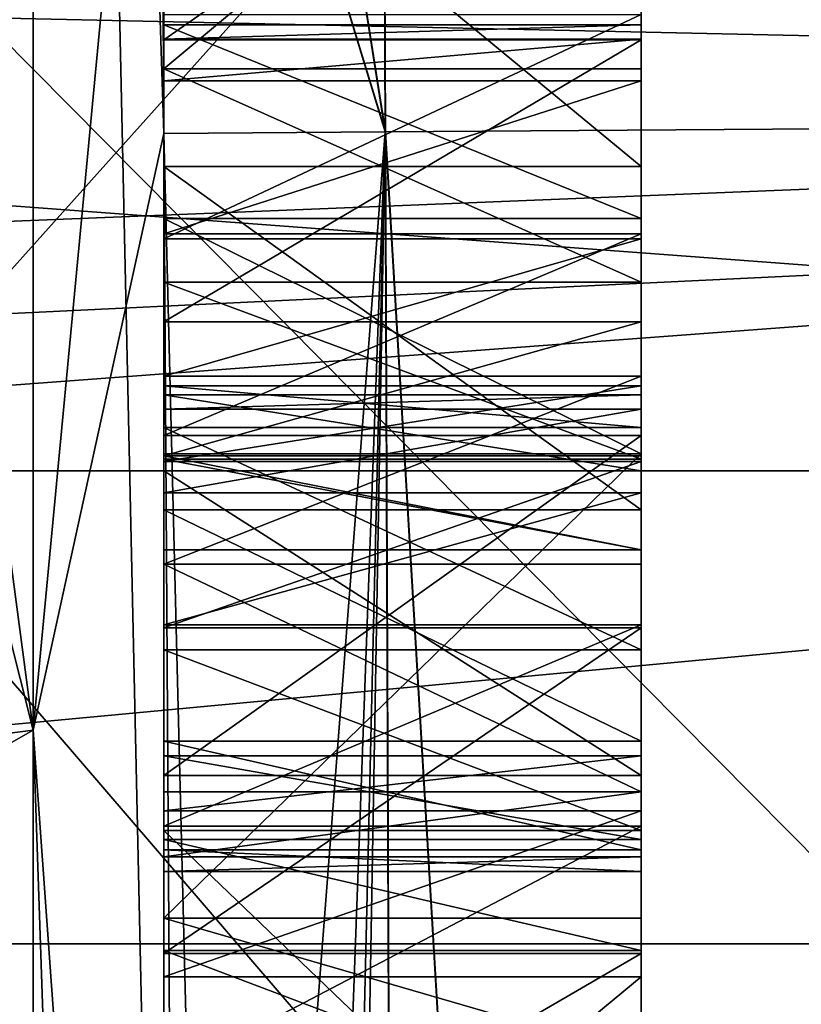
# Model space of a CAD drawing. Units: millimetres. Extents: x -25 to 88, y -1 to 268.
# Drawn here: x 44 to 45, y 70 to 71 of the extents above; entities that cross this region are included whole.
import ezdxf

# ---------------------------------------------------------------- set-up
doc = ezdxf.new("R2010")
doc.units = ezdxf.units.MM
doc.header["$LTSCALE"] = 65.185185
for name, color, linetype in [('1007', 7, 'CONTINUOUS'), ('1008', 7, 'CONTINUOUS'), ('1009', 7, 'CONTINUOUS'), ('1010', 7, 'CONTINUOUS'), ('1011', 7, 'CONTINUOUS'), ('1012', 7, 'CONTINUOUS'), ('1028', 7, 'CONTINUOUS'), ('1029', 7, 'CONTINUOUS'), ('1030', 7, 'CONTINUOUS'), ('1031', 7, 'CONTINUOUS'), ('1032', 7, 'CONTINUOUS'), ('1033', 7, 'CONTINUOUS'), ('1034', 7, 'CONTINUOUS'), ('1035', 7, 'CONTINUOUS'), ('1036', 7, 'CONTINUOUS'), ('1037', 7, 'CONTINUOUS'), ('1038', 7, 'CONTINUOUS'), ('1039', 7, 'CONTINUOUS'), ('1050', 7, 'CONTINUOUS'), ('1051', 7, 'CONTINUOUS'), ('1052', 7, 'CONTINUOUS'), ('2802', 7, 'CONTINUOUS'), ('2842', 7, 'CONTINUOUS'), ('2849', 7, 'CONTINUOUS'), ('33', 7, 'CONTINUOUS'), ('333', 7, 'CONTINUOUS'), ('338', 7, 'CONTINUOUS'), ('34', 7, 'CONTINUOUS'), ('365', 7, 'CONTINUOUS'), ('373', 7, 'CONTINUOUS'), ('410', 7, 'CONTINUOUS'), ('411', 7, 'CONTINUOUS'), ('419', 7, 'CONTINUOUS'), ('6', 7, 'CONTINUOUS'), ('662', 7, 'CONTINUOUS'), ('663', 7, 'CONTINUOUS'), ('664', 7, 'CONTINUOUS'), ('665', 7, 'CONTINUOUS'), ('666', 7, 'CONTINUOUS'), ('667', 7, 'CONTINUOUS'), ('668', 7, 'CONTINUOUS'), ('669', 7, 'CONTINUOUS'), ('670', 7, 'CONTINUOUS'), ('671', 7, 'CONTINUOUS'), ('672', 7, 'CONTINUOUS'), ('673', 7, 'CONTINUOUS'), ('674', 7, 'CONTINUOUS'), ('675', 7, 'CONTINUOUS'), ('676', 7, 'CONTINUOUS'), ('677', 7, 'CONTINUOUS'), ('678', 7, 'CONTINUOUS'), ('687', 7, 'CONTINUOUS'), ('688', 7, 'CONTINUOUS'), ('689', 7, 'CONTINUOUS'), ('690', 7, 'CONTINUOUS'), ('691', 7, 'CONTINUOUS'), ('692', 7, 'CONTINUOUS'), ('693', 7, 'CONTINUOUS'), ('694', 7, 'CONTINUOUS'), ('698', 7, 'CONTINUOUS'), ('699', 7, 'CONTINUOUS'), ('7', 7, 'CONTINUOUS'), ('700', 7, 'CONTINUOUS'), ('701', 7, 'CONTINUOUS'), ('702', 7, 'CONTINUOUS'), ('703', 7, 'CONTINUOUS'), ('720', 7, 'CONTINUOUS'), ('8', 7, 'CONTINUOUS'), ('9', 7, 'CONTINUOUS')]:
    doc.layers.add(name, color=color, linetype=linetype)

msp = doc.modelspace()

# ---------------------------------------------------------------- linework, layer by layer
at = {"layer": '1007', "color": 6, "linetype": 'CONTINUOUS'}
for points in [[(44.20942, 71.02545, -16.21672), (44.20942, 71.18912, -16.28837), (44.20942, 70.53672, -16.23026), (44.20942, 71.02545, -16.21672)], [(44.20942, 70.53672, -16.23026), (44.20942, 71.18912, -16.28837), (44.20942, 70.32077, -16.36321), (44.20942, 70.53672, -16.23026)], [(44.20942, 70.32077, -16.36321), (44.20942, 71.18912, -16.28837), (44.20942, 70.82542, -16.38914), (44.20942, 70.32077, -16.36321)], [(44.20942, 70.78449, -16.17623), (44.20942, 71.02545, -16.21672), (44.20942, 70.53672, -16.23026), (44.20942, 70.78449, -16.17623)], [(44.20942, 70.63224, -18.02703), (44.20942, 70.4913, -17.90033), (44.20942, 70.99595, -17.92626), (44.20942, 70.63224, -18.02703)], [(44.20942, 70.99595, -17.92626), (44.20942, 70.4913, -17.90033), (44.20942, 70.84819, -17.89407), (44.20942, 70.99595, -17.92626)], [(44.20942, 70.4913, -17.90033), (44.20942, 70.40492, -17.79751), (44.20942, 70.84819, -17.89407), (44.20942, 70.4913, -17.90033)], [(44.20942, 70.84819, -17.89407), (44.20942, 70.40492, -17.79751), (44.20942, 70.59814, -17.71961), (44.20942, 70.84819, -17.89407)], [(44.20942, 70.61628, -16.42759), (44.20942, 70.32077, -16.36321), (44.20942, 70.82542, -16.38914), (44.20942, 70.61628, -16.42759)], [(44.20942, 70.43898, -16.54496), (44.20942, 70.32077, -16.36321), (44.20942, 70.61628, -16.42759), (44.20942, 70.43898, -16.54496)], [(44.20942, 70.40492, -17.79751), (44.20942, 70.28671, -17.61577), (44.20942, 70.59814, -17.71961), (44.20942, 70.40492, -17.79751)], [(44.20942, 70.59814, -17.71961), (44.20942, 70.28671, -17.61577), (44.20942, 70.46401, -17.49839), (44.20942, 70.59814, -17.71961)], [(44.20942, 70.28671, -17.61577), (44.20942, 70.14349, -17.26058), (44.20942, 70.46401, -17.49839), (44.20942, 70.28671, -17.61577)], [(44.20942, 70.14349, -17.26058), (44.20942, 70.35262, -17.22213), (44.20942, 70.46401, -17.49839), (44.20942, 70.14349, -17.26058)], [(44.20942, 70.17529, -16.55952), (44.20942, 70.32077, -16.36321), (44.20942, 70.43898, -16.54496), (44.20942, 70.17529, -16.55952)], [(44.20942, 70.35488, -16.67064), (44.20942, 70.17529, -16.55952), (44.20942, 70.43898, -16.54496), (44.20942, 70.35488, -16.67064)], [(44.20942, 70.1071, -16.72466), (44.20942, 70.17529, -16.55952), (44.20942, 70.35488, -16.67064), (44.20942, 70.1071, -16.72466)], [(44.20942, 70.29578, -16.96976), (44.20942, 70.1071, -16.72466), (44.20942, 70.35488, -16.67064), (44.20942, 70.29578, -16.96976)], [(44.20942, 70.14349, -17.26058), (44.20942, 70.10257, -17.04767), (44.20942, 70.35262, -17.22213), (44.20942, 70.14349, -17.26058)], [(44.20942, 70.35262, -17.22213), (44.20942, 70.10257, -17.04767), (44.20942, 70.29578, -16.96976), (44.20942, 70.35262, -17.22213)], [(44.20942, 70.09347, -16.91369), (44.20942, 70.1071, -16.72466), (44.20942, 70.29578, -16.96976), (44.20942, 70.09347, -16.91369)], [(44.20942, 70.10257, -17.04767), (44.20942, 70.09347, -16.91369), (44.20942, 70.29578, -16.96976), (44.20942, 70.10257, -17.04767)]]:
    msp.add_3dface(points, dxfattribs=at)
at = {"layer": '1008', "color": 6, "linetype": 'CONTINUOUS'}
for points in [[(44.50942, 70.53672, -16.23026), (44.50942, 70.32077, -16.36321), (44.50942, 71.18912, -16.28837), (44.50942, 70.53672, -16.23026)], [(44.50942, 71.18912, -16.28837), (44.50942, 70.32077, -16.36321), (44.50942, 70.82542, -16.38914), (44.50942, 71.18912, -16.28837)], [(44.50942, 71.02545, -16.21672), (44.50942, 70.53672, -16.23026), (44.50942, 71.18912, -16.28837), (44.50942, 71.02545, -16.21672)], [(44.50942, 70.78449, -16.17623), (44.50942, 70.53672, -16.23026), (44.50942, 71.02545, -16.21672), (44.50942, 70.78449, -16.17623)], [(44.50942, 70.4913, -17.90033), (44.50942, 70.63224, -18.02703), (44.50942, 70.99595, -17.92626), (44.50942, 70.4913, -17.90033)], [(44.50942, 70.84819, -17.89407), (44.50942, 70.4913, -17.90033), (44.50942, 70.99595, -17.92626), (44.50942, 70.84819, -17.89407)], [(44.50942, 70.40492, -17.79751), (44.50942, 70.4913, -17.90033), (44.50942, 70.84819, -17.89407), (44.50942, 70.40492, -17.79751)], [(44.50942, 70.59814, -17.71961), (44.50942, 70.40492, -17.79751), (44.50942, 70.84819, -17.89407), (44.50942, 70.59814, -17.71961)], [(44.50942, 70.82542, -16.38914), (44.50942, 70.32077, -16.36321), (44.50942, 70.61628, -16.42759), (44.50942, 70.82542, -16.38914)], [(44.50942, 70.32077, -16.36321), (44.50942, 70.17529, -16.55952), (44.50942, 70.61628, -16.42759), (44.50942, 70.32077, -16.36321)], [(44.50942, 70.61628, -16.42759), (44.50942, 70.17529, -16.55952), (44.50942, 70.43898, -16.54496), (44.50942, 70.61628, -16.42759)], [(44.50942, 70.28671, -17.61577), (44.50942, 70.40492, -17.79751), (44.50942, 70.59814, -17.71961), (44.50942, 70.28671, -17.61577)], [(44.50942, 70.46401, -17.49839), (44.50942, 70.28671, -17.61577), (44.50942, 70.59814, -17.71961), (44.50942, 70.46401, -17.49839)], [(44.50942, 70.14349, -17.26058), (44.50942, 70.28671, -17.61577), (44.50942, 70.46401, -17.49839), (44.50942, 70.14349, -17.26058)], [(44.50942, 70.35262, -17.22213), (44.50942, 70.14349, -17.26058), (44.50942, 70.46401, -17.49839), (44.50942, 70.35262, -17.22213)], [(44.50942, 70.43898, -16.54496), (44.50942, 70.17529, -16.55952), (44.50942, 70.35488, -16.67064), (44.50942, 70.43898, -16.54496)], [(44.50942, 70.1071, -16.72466), (44.50942, 70.09347, -16.91369), (44.50942, 70.35488, -16.67064), (44.50942, 70.1071, -16.72466)], [(44.50942, 70.35488, -16.67064), (44.50942, 70.09347, -16.91369), (44.50942, 70.29578, -16.96976), (44.50942, 70.35488, -16.67064)], [(44.50942, 70.17529, -16.55952), (44.50942, 70.1071, -16.72466), (44.50942, 70.35488, -16.67064), (44.50942, 70.17529, -16.55952)], [(44.50942, 70.10257, -17.04767), (44.50942, 70.14349, -17.26058), (44.50942, 70.35262, -17.22213), (44.50942, 70.10257, -17.04767)], [(44.50942, 70.10257, -17.04767), (44.50942, 70.35262, -17.22213), (44.50942, 70.29578, -16.96976), (44.50942, 70.10257, -17.04767)], [(44.50942, 70.09347, -16.91369), (44.50942, 70.10257, -17.04767), (44.50942, 70.29578, -16.96976), (44.50942, 70.09347, -16.91369)]]:
    msp.add_3dface(points, dxfattribs=at)
at = {"layer": '1009', "color": 6, "linetype": 'CONTINUOUS'}
for points in [[(44.20942, 70.14349, -17.26058), (44.20942, 70.28671, -17.61577), (44.50942, 70.14349, -17.26058), (44.20942, 70.14349, -17.26058)], [(44.50942, 70.14349, -17.26058), (44.20942, 70.28671, -17.61577), (44.50942, 70.28671, -17.61577), (44.50942, 70.14349, -17.26058)]]:
    msp.add_3dface(points, dxfattribs=at)
at = {"layer": '1010', "color": 6, "linetype": 'CONTINUOUS'}
for points in [[(44.20942, 70.28671, -17.61577), (44.20942, 70.40492, -17.79751), (44.50942, 70.40492, -17.79751), (44.20942, 70.28671, -17.61577)], [(44.20942, 70.28671, -17.61577), (44.50942, 70.40492, -17.79751), (44.50942, 70.28671, -17.61577), (44.20942, 70.28671, -17.61577)]]:
    msp.add_3dface(points, dxfattribs=at)
at = {"layer": '1011', "color": 6, "linetype": 'CONTINUOUS'}
for points in [[(44.20942, 70.40492, -17.79751), (44.20942, 70.4913, -17.90033), (44.50942, 70.4913, -17.90033), (44.20942, 70.40492, -17.79751)], [(44.20942, 70.40492, -17.79751), (44.50942, 70.4913, -17.90033), (44.50942, 70.40492, -17.79751), (44.20942, 70.40492, -17.79751)]]:
    msp.add_3dface(points, dxfattribs=at)
at = {"layer": '1012', "color": 6, "linetype": 'CONTINUOUS'}
for points in [[(44.20942, 70.4913, -17.90033), (44.20942, 70.63224, -18.02703), (44.50942, 70.63224, -18.02703), (44.20942, 70.4913, -17.90033)], [(44.20942, 70.4913, -17.90033), (44.50942, 70.63224, -18.02703), (44.50942, 70.4913, -17.90033), (44.20942, 70.4913, -17.90033)]]:
    msp.add_3dface(points, dxfattribs=at)
at = {"layer": '1028', "color": 6, "linetype": 'CONTINUOUS'}
for points in [[(44.20942, 70.78449, -16.17623), (44.20942, 70.53672, -16.23026), (44.50942, 70.53672, -16.23026), (44.20942, 70.78449, -16.17623)], [(44.20942, 70.78449, -16.17623), (44.50942, 70.53672, -16.23026), (44.50942, 70.78449, -16.17623), (44.20942, 70.78449, -16.17623)]]:
    msp.add_3dface(points, dxfattribs=at)
at = {"layer": '1029', "color": 6, "linetype": 'CONTINUOUS'}
for points in [[(44.20942, 70.53672, -16.23026), (44.20942, 70.32077, -16.36321), (44.50942, 70.32077, -16.36321), (44.20942, 70.53672, -16.23026)], [(44.20942, 70.53672, -16.23026), (44.50942, 70.32077, -16.36321), (44.50942, 70.53672, -16.23026), (44.20942, 70.53672, -16.23026)]]:
    msp.add_3dface(points, dxfattribs=at)
at = {"layer": '1030', "color": 6, "linetype": 'CONTINUOUS'}
for points in [[(44.20942, 70.32077, -16.36321), (44.20942, 70.17529, -16.55952), (44.50942, 70.17529, -16.55952), (44.20942, 70.32077, -16.36321)], [(44.20942, 70.32077, -16.36321), (44.50942, 70.17529, -16.55952), (44.50942, 70.32077, -16.36321), (44.20942, 70.32077, -16.36321)]]:
    msp.add_3dface(points, dxfattribs=at)
at = {"layer": '1031', "color": 6, "linetype": 'CONTINUOUS'}
for points in [[(44.20942, 70.17529, -16.55952), (44.20942, 70.1071, -16.72466), (44.50942, 70.1071, -16.72466), (44.20942, 70.17529, -16.55952)], [(44.20942, 70.17529, -16.55952), (44.50942, 70.1071, -16.72466), (44.50942, 70.17529, -16.55952), (44.20942, 70.17529, -16.55952)]]:
    msp.add_3dface(points, dxfattribs=at)
at = {"layer": '1032', "color": 6, "linetype": 'CONTINUOUS'}
for points in [[(44.20942, 70.1071, -16.72466), (44.20942, 70.09347, -16.91369), (44.50942, 70.09347, -16.91369), (44.20942, 70.1071, -16.72466)], [(44.20942, 70.1071, -16.72466), (44.50942, 70.09347, -16.91369), (44.50942, 70.1071, -16.72466), (44.20942, 70.1071, -16.72466)]]:
    msp.add_3dface(points, dxfattribs=at)
at = {"layer": '1033', "color": 6, "linetype": 'CONTINUOUS'}
for points in [[(44.20942, 70.09347, -16.91369), (44.20942, 70.10257, -17.04767), (44.50942, 70.10257, -17.04767), (44.20942, 70.09347, -16.91369)], [(44.20942, 70.09347, -16.91369), (44.50942, 70.10257, -17.04767), (44.50942, 70.09347, -16.91369), (44.20942, 70.09347, -16.91369)]]:
    msp.add_3dface(points, dxfattribs=at)
at = {"layer": '1034', "color": 6, "linetype": 'CONTINUOUS'}
for points in [[(44.20942, 70.10257, -17.04767), (44.20942, 70.14349, -17.26058), (44.50942, 70.14349, -17.26058), (44.20942, 70.10257, -17.04767)], [(44.20942, 70.10257, -17.04767), (44.50942, 70.14349, -17.26058), (44.50942, 70.10257, -17.04767), (44.20942, 70.10257, -17.04767)]]:
    msp.add_3dface(points, dxfattribs=at)
at = {"layer": '1035', "color": 6, "linetype": 'CONTINUOUS'}
for points in [[(44.20942, 70.35262, -17.22213), (44.20942, 70.29578, -16.96976), (44.50942, 70.29578, -16.96976), (44.20942, 70.35262, -17.22213)], [(44.50942, 70.35262, -17.22213), (44.20942, 70.35262, -17.22213), (44.50942, 70.29578, -16.96976), (44.50942, 70.35262, -17.22213)]]:
    msp.add_3dface(points, dxfattribs=at)
at = {"layer": '1036', "color": 6, "linetype": 'CONTINUOUS'}
for points in [[(44.20942, 70.29578, -16.96976), (44.20942, 70.35488, -16.67064), (44.50942, 70.29578, -16.96976), (44.20942, 70.29578, -16.96976)], [(44.20942, 70.35488, -16.67064), (44.50942, 70.35488, -16.67064), (44.50942, 70.29578, -16.96976), (44.20942, 70.35488, -16.67064)]]:
    msp.add_3dface(points, dxfattribs=at)
at = {"layer": '1037', "color": 6, "linetype": 'CONTINUOUS'}
for points in [[(44.20942, 70.35488, -16.67064), (44.20942, 70.43898, -16.54496), (44.50942, 70.43898, -16.54496), (44.20942, 70.35488, -16.67064)], [(44.20942, 70.35488, -16.67064), (44.50942, 70.43898, -16.54496), (44.50942, 70.35488, -16.67064), (44.20942, 70.35488, -16.67064)]]:
    msp.add_3dface(points, dxfattribs=at)
at = {"layer": '1038', "color": 6, "linetype": 'CONTINUOUS'}
for points in [[(44.20942, 70.43898, -16.54496), (44.20942, 70.61628, -16.42759), (44.50942, 70.61628, -16.42759), (44.20942, 70.43898, -16.54496)], [(44.20942, 70.43898, -16.54496), (44.50942, 70.61628, -16.42759), (44.50942, 70.43898, -16.54496), (44.20942, 70.43898, -16.54496)]]:
    msp.add_3dface(points, dxfattribs=at)
at = {"layer": '1039', "color": 6, "linetype": 'CONTINUOUS'}
for points in [[(44.20942, 70.61628, -16.42759), (44.20942, 70.82542, -16.38914), (44.50942, 70.82542, -16.38914), (44.20942, 70.61628, -16.42759)], [(44.20942, 70.61628, -16.42759), (44.50942, 70.82542, -16.38914), (44.50942, 70.61628, -16.42759), (44.20942, 70.61628, -16.42759)]]:
    msp.add_3dface(points, dxfattribs=at)
at = {"layer": '1050', "color": 6, "linetype": 'CONTINUOUS'}
for points in [[(44.20942, 70.84819, -17.89407), (44.20942, 70.59814, -17.71961), (44.50942, 70.84819, -17.89407), (44.20942, 70.84819, -17.89407)], [(44.20942, 70.59814, -17.71961), (44.50942, 70.59814, -17.71961), (44.50942, 70.84819, -17.89407), (44.20942, 70.59814, -17.71961)]]:
    msp.add_3dface(points, dxfattribs=at)
at = {"layer": '1051', "color": 6, "linetype": 'CONTINUOUS'}
for points in [[(44.20942, 70.59814, -17.71961), (44.20942, 70.46401, -17.49839), (44.50942, 70.46401, -17.49839), (44.20942, 70.59814, -17.71961)], [(44.20942, 70.59814, -17.71961), (44.50942, 70.46401, -17.49839), (44.50942, 70.59814, -17.71961), (44.20942, 70.59814, -17.71961)]]:
    msp.add_3dface(points, dxfattribs=at)
at = {"layer": '1052', "color": 6, "linetype": 'CONTINUOUS'}
for points in [[(44.20942, 70.46401, -17.49839), (44.20942, 70.35262, -17.22213), (44.50942, 70.35262, -17.22213), (44.20942, 70.46401, -17.49839)], [(44.20942, 70.46401, -17.49839), (44.50942, 70.35262, -17.22213), (44.50942, 70.46401, -17.49839), (44.20942, 70.46401, -17.49839)]]:
    msp.add_3dface(points, dxfattribs=at)
at = {"layer": '2802', "color": 7, "linetype": 'CONTINUOUS', "true_color": 0xaab2c4}
for points in [[(23.74445, 71.12551, 23.96038), (23.47886, 69.6756, 24.34507), (50, 70.73826, 24.07228), (23.74445, 71.12551, 23.96038)], [(23.44062, 69.45164, -24.39702), (23.68, 70.81262, -24.05207), (50, 70.72686, -24.07622), (23.44062, 69.45164, -24.39702)], [(23.47886, 69.6756, 24.34507), (23.27208, 68.22964, 24.63791), (50, 70.73826, 24.07228), (23.47886, 69.6756, 24.34507)], [(50, 70.73826, 24.07228), (23.27208, 68.22964, 24.63791), (50, 67.39702, 24.7667), (50, 70.73826, 24.07228)], [(50, 67.38529, -24.76907), (23.44062, 69.45164, -24.39702), (50, 70.72686, -24.07622), (50, 67.38529, -24.76907)]]:
    msp.add_3dface(points, dxfattribs=at)
at = {"layer": '2842', "color": 7, "linetype": 'CONTINUOUS', "true_color": 0xaab2c4}
for points in [[(46.7, 70.34542, -21.63657), (46.7, 73.35996, -20.5122), (44, 70.34542, -21.63657), (46.7, 70.34542, -21.63657)], [(44, 70.34542, -21.63657), (46.7, 73.35996, -20.5122), (44, 73.35996, -20.5122), (44, 70.34542, -21.63657)], [(46.7, 67.20155, -22.32047), (46.7, 70.34542, -21.63657), (44, 67.20155, -22.32047), (46.7, 67.20155, -22.32047)], [(44, 67.20155, -22.32047), (46.7, 70.34542, -21.63657), (44, 70.34542, -21.63657), (44, 67.20155, -22.32047)]]:
    msp.add_3dface(points, dxfattribs=at)
at = {"layer": '2849', "color": 7, "linetype": 'CONTINUOUS', "true_color": 0xaab2c4}
for points in [[(46.7, 73.35996, 20.5122), (46.7, 70.34542, 21.63657), (44, 73.35996, 20.5122), (46.7, 73.35996, 20.5122)], [(44, 73.35996, 20.5122), (46.7, 70.34542, 21.63657), (44, 70.34542, 21.63657), (44, 73.35996, 20.5122)], [(46.7, 70.34542, 21.63657), (46.7, 67.20155, 22.32047), (44, 70.34542, 21.63657), (46.7, 70.34542, 21.63657)], [(44, 70.34542, 21.63657), (46.7, 67.20155, 22.32047), (44, 67.20155, 22.32047), (44, 70.34542, 21.63657)]]:
    msp.add_3dface(points, dxfattribs=at)
at = {"layer": '33', "color": 7, "linetype": 'CONTINUOUS', "true_color": 0x000000}
for points in [[(53.124, 71.00275, -4.4958), (53.124, 69.70735, -4.4958), (43.726, 60.00455, -4.4958), (53.124, 71.00275, -4.4958)], [(43.726, 71.00275, -4.4958), (53.124, 71.00275, -4.4958), (43.726, 60.00455, -4.4958), (43.726, 71.00275, -4.4958)]]:
    msp.add_3dface(points, dxfattribs=at)
at = {"layer": '333', "color": 6, "linetype": 'CONTINUOUS'}
for points in [[(48.1272, 70.54226, -9.93523), (48.1272, 71.49026, -9.24074), (43.08357, 70.65254, -9.96769), (48.1272, 70.54226, -9.93523)], [(48.1272, 71.49026, 9.24074), (48.1272, 70.54226, 9.93523), (43.08357, 70.65254, 9.96769), (48.1272, 71.49026, 9.24074)], [(43.08357, 69.64347, -10.5725), (48.1272, 70.54226, -9.93523), (43.08357, 70.65254, -9.96769), (43.08357, 69.64347, -10.5725)], [(43.08357, 70.65254, 9.96769), (48.1272, 70.54226, 9.93523), (43.08357, 69.64347, 10.5725), (43.08357, 70.65254, 9.96769)], [(48.1272, 69.53037, -10.53282), (48.1272, 70.54226, -9.93523), (43.08357, 69.64347, -10.5725), (48.1272, 69.53037, -10.53282)], [(48.1272, 70.54226, 9.93523), (48.1272, 69.53037, 10.53282), (43.08357, 69.64347, 10.5725), (48.1272, 70.54226, 9.93523)]]:
    msp.add_3dface(points, dxfattribs=at)
at = {"layer": '338', "color": 6, "linetype": 'CONTINUOUS'}
for points in [[(44.1272, 70.18221, -20.06703), (43.42662, 72.96652, -19.75802), (44.1272, 73.10391, -18.92035), (44.1272, 70.18221, -20.06703)], [(44.1272, 73.10391, 18.92035), (43.77278, 72.85691, 19.42757), (44.1272, 70.18221, 20.06703), (44.1272, 73.10391, 18.92035)], [(43.40516, 70.08995, -20.84865), (43.42662, 72.96652, -19.75802), (44.1272, 70.18221, -20.06703), (43.40516, 70.08995, -20.84865)], [(43.77278, 72.85691, 19.42757), (43.79442, 69.99266, 20.47153), (44.1272, 70.18221, 20.06703), (43.77278, 72.85691, 19.42757)], [(44.1272, 67.12224, -20.76545), (43.40516, 70.08995, -20.84865), (44.1272, 70.18221, -20.06703), (44.1272, 67.12224, -20.76545)], [(44.1272, 70.18221, 20.06703), (43.79442, 69.99266, 20.47153), (44.1272, 67.12224, 20.76545), (44.1272, 70.18221, 20.06703)], [(43.3836, 67.07243, -21.52434), (43.40516, 70.08995, -20.84865), (44.1272, 67.12224, -20.76545), (43.3836, 67.07243, -21.52434)]]:
    msp.add_3dface(points, dxfattribs=at)
at = {"layer": '34', "color": 7, "linetype": 'CONTINUOUS', "true_color": 0x000000}
for points in [[(43.726, 60.00455, 4.4958), (54.62178, 60.00455, 4.4958), (43.726, 71.00275, 4.4958), (43.726, 60.00455, 4.4958)], [(43.726, 71.00275, 4.4958), (54.62178, 60.00455, 4.4958), (53.124, 69.70735, 4.4958), (43.726, 71.00275, 4.4958)], [(53.124, 71.00275, 4.4958), (43.726, 71.00275, 4.4958), (53.124, 69.70735, 4.4958), (53.124, 71.00275, 4.4958)]]:
    msp.add_3dface(points, dxfattribs=at)
at = {"layer": '365', "color": 6, "linetype": 'CONTINUOUS'}
for points in [[(44.2069, 71.02323, 14.85408), (44.1272, 73.10391, 18.92035), (44.1272, 70.18221, 20.06703), (44.2069, 71.02323, 14.85408)], [(44.1272, 70.18221, -20.06703), (44.1272, 73.10391, -18.92035), (44.21984, 68.89202, -14.90834), (44.1272, 70.18221, -20.06703)], [(44.21984, 68.89202, -14.90834), (44.1272, 73.10391, -18.92035), (44.2094, 70.55756, -14.90903), (44.21984, 68.89202, -14.90834)], [(44.2094, 70.55756, -14.90903), (44.1272, 73.10391, -18.92035), (44.2069, 71.02323, -14.85408), (44.2094, 70.55756, -14.90903)], [(44.2094, 70.55756, 14.90903), (44.2069, 71.02323, 14.85408), (44.1272, 70.18221, 20.06703), (44.2094, 70.55756, 14.90903)], [(44.21984, 68.89205, 14.90835), (44.2094, 70.55756, 14.90903), (44.1272, 70.18221, 20.06703), (44.21984, 68.89205, 14.90835)], [(44.22739, 67.24942, 14.90821), (44.21984, 68.89205, 14.90835), (44.1272, 70.18221, 20.06703), (44.22739, 67.24942, 14.90821)], [(44.22739, 67.24942, 14.90821), (44.1272, 70.18221, 20.06703), (44.1272, 67.12224, 20.76545), (44.22739, 67.24942, 14.90821)], [(44.1272, 67.12224, -20.76545), (44.1272, 70.18221, -20.06703), (44.2274, 67.24915, -14.90822), (44.1272, 67.12224, -20.76545)], [(44.2274, 67.24915, -14.90822), (44.1272, 70.18221, -20.06703), (44.21984, 68.89202, -14.90834), (44.2274, 67.24915, -14.90822)]]:
    msp.add_3dface(points, dxfattribs=at)
at = {"layer": '373', "color": 6, "linetype": 'CONTINUOUS'}
for points in [[(44.34863, 70.55854, 14.4158), (44.73844, 63.99235, 14.05608), (44.71389, 70.56111, 14.05631), (44.34863, 70.55854, 14.4158)], [(44.2094, 70.55756, 14.90903), (44.37324, 63.99235, 14.41496), (44.34863, 70.55854, 14.4158), (44.2094, 70.55756, 14.90903)], [(44.21984, 68.89205, 14.90835), (44.37324, 63.99235, 14.41496), (44.2094, 70.55756, 14.90903), (44.21984, 68.89205, 14.90835)], [(44.37324, 63.99235, 14.41496), (44.73844, 63.99235, 14.05608), (44.34863, 70.55854, 14.4158), (44.37324, 63.99235, 14.41496)]]:
    msp.add_3dface(points, dxfattribs=at)
at = {"layer": '410', "color": 6, "linetype": 'CONTINUOUS'}
for points in [[(44.71388, 70.56111, -14.05632), (44.73844, 63.99235, -14.05608), (44.34862, 70.55854, -14.41581), (44.71388, 70.56111, -14.05632)], [(44.21984, 68.89202, -14.90834), (44.2094, 70.55756, -14.90903), (44.34862, 70.55854, -14.41581), (44.21984, 68.89202, -14.90834)], [(44.2274, 67.24915, -14.90822), (44.21984, 68.89202, -14.90834), (44.34862, 70.55854, -14.41581), (44.2274, 67.24915, -14.90822)], [(44.23199, 65.62051, -14.90774), (44.2274, 67.24915, -14.90822), (44.34862, 70.55854, -14.41581), (44.23199, 65.62051, -14.90774)], [(44.23354, 63.99235, -14.90755), (44.23199, 65.62051, -14.90774), (44.34862, 70.55854, -14.41581), (44.23354, 63.99235, -14.90755)], [(44.37324, 63.99235, -14.41496), (44.23354, 63.99235, -14.90755), (44.34862, 70.55854, -14.41581), (44.37324, 63.99235, -14.41496)], [(44.73844, 63.99235, -14.05608), (44.37324, 63.99235, -14.41496), (44.34862, 70.55854, -14.41581), (44.73844, 63.99235, -14.05608)]]:
    msp.add_3dface(points, dxfattribs=at)
at = {"layer": '411', "color": 6, "linetype": 'CONTINUOUS'}
for points in [[(44.2069, 71.02323, -14.85408), (44.20605, 71.4632, -14.6922), (44.34862, 70.55854, -14.41581), (44.2069, 71.02323, -14.85408)], [(44.34862, 70.55854, -14.41581), (44.20605, 71.4632, -14.6922), (44.34575, 71.23992, -14.25311), (44.34862, 70.55854, -14.41581)], [(44.71095, 71.07726, -13.93322), (44.71388, 70.56111, -14.05632), (44.34575, 71.23992, -14.25311), (44.71095, 71.07726, -13.93322)], [(44.71388, 70.56111, -14.05632), (44.34862, 70.55854, -14.41581), (44.34575, 71.23992, -14.25311), (44.71388, 70.56111, -14.05632)], [(44.2094, 70.55756, -14.90903), (44.2069, 71.02323, -14.85408), (44.34862, 70.55854, -14.41581), (44.2094, 70.55756, -14.90903)]]:
    msp.add_3dface(points, dxfattribs=at)
at = {"layer": '419', "color": 6, "linetype": 'CONTINUOUS'}
for points in [[(44.34863, 70.55854, 14.4158), (44.34575, 71.23993, 14.25312), (44.20605, 71.4632, 14.6922), (44.34863, 70.55854, 14.4158)], [(44.34863, 70.55854, 14.4158), (44.20605, 71.4632, 14.6922), (44.2069, 71.02323, 14.85408), (44.34863, 70.55854, 14.4158)], [(44.34863, 70.55854, 14.4158), (44.71389, 70.56111, 14.05631), (44.34575, 71.23993, 14.25312), (44.34863, 70.55854, 14.4158)], [(44.71389, 70.56111, 14.05631), (44.71095, 71.07726, 13.93322), (44.34575, 71.23993, 14.25312), (44.71389, 70.56111, 14.05631)], [(44.2094, 70.55756, 14.90903), (44.34863, 70.55854, 14.4158), (44.2069, 71.02323, 14.85408), (44.2094, 70.55756, 14.90903)]]:
    msp.add_3dface(points, dxfattribs=at)
at = {"layer": '6', "color": 7, "linetype": 'CONTINUOUS'}
for points in [[(39.408, 70.86346, 6.86807), (39.408, 70.04797, 7.59673), (50.33, 70.86346, 6.86807), (39.408, 70.86346, 6.86807)], [(50.33, 70.86346, 6.86807), (39.408, 70.04797, 7.59673), (50.33, 70.04797, 7.59673), (50.33, 70.86346, 6.86807)], [(39.408, 70.04797, 7.59673), (39.408, 69.16299, 8.22497), (50.33, 70.04797, 7.59673), (39.408, 70.04797, 7.59673)], [(50.33, 70.04797, 7.59673), (39.408, 69.16299, 8.22497), (50.33, 69.16299, 8.22497), (50.33, 70.04797, 7.59673)]]:
    msp.add_3dface(points, dxfattribs=at)
at = {"layer": '662', "color": 6, "linetype": 'CONTINUOUS'}
for points in [[(44.20942, 70.62585, 18.03486), (44.20942, 70.61682, 17.85881), (44.20942, 70.39888, 17.92966), (44.20942, 70.62585, 18.03486)], [(44.20942, 70.50412, 18.25341), (44.20942, 70.62585, 18.03486), (44.20942, 70.24671, 18.20285), (44.20942, 70.50412, 18.25341)], [(44.20942, 70.24671, 18.20285), (44.20942, 70.62585, 18.03486), (44.20942, 70.35117, 18.0794), (44.20942, 70.24671, 18.20285)], [(44.20942, 70.35117, 18.0794), (44.20942, 70.62585, 18.03486), (44.20942, 70.39888, 17.92966), (44.20942, 70.35117, 18.0794)], [(44.20942, 70.61682, 17.85881), (44.20942, 70.59051, 17.77788), (44.20942, 70.37257, 17.84872), (44.20942, 70.61682, 17.85881)], [(44.20942, 70.39888, 17.92966), (44.20942, 70.61682, 17.85881), (44.20942, 70.37257, 17.84872), (44.20942, 70.39888, 17.92966)], [(44.20942, 70.59051, 17.77788), (44.20942, 70.49431, 17.63017), (44.20942, 70.23278, 17.71518), (44.20942, 70.59051, 17.77788)], [(44.20942, 70.37257, 17.84872), (44.20942, 70.59051, 17.77788), (44.20942, 70.23278, 17.71518), (44.20942, 70.37257, 17.84872)], [(44.20942, 70.35608, 18.39102), (44.20942, 70.50412, 18.25341), (44.20942, 69.86757, 18.37083), (44.20942, 70.35608, 18.39102)], [(44.20942, 69.86757, 18.37083), (44.20942, 70.50412, 18.25341), (44.20942, 70.04193, 18.31416), (44.20942, 69.86757, 18.37083)], [(44.20942, 70.04193, 18.31416), (44.20942, 70.50412, 18.25341), (44.20942, 70.24671, 18.20285), (44.20942, 70.04193, 18.31416)], [(44.20942, 70.49431, 17.63017), (44.20942, 70.36766, 17.5371), (44.20942, 69.60448, 17.56146), (44.20942, 70.49431, 17.63017)], [(44.20942, 70.23278, 17.71518), (44.20942, 70.49431, 17.63017), (44.20942, 70.11929, 17.66258), (44.20942, 70.23278, 17.71518)], [(44.20942, 70.11929, 17.66258), (44.20942, 70.49431, 17.63017), (44.20942, 69.83145, 17.66666), (44.20942, 70.11929, 17.66258)], [(44.20942, 69.83145, 17.66666), (44.20942, 70.49431, 17.63017), (44.20942, 69.60448, 17.56146), (44.20942, 69.83145, 17.66666)], [(44.20942, 70.39319, 17.17084), (44.20942, 70.38416, 16.9948), (44.20942, 70.16622, 17.06564), (44.20942, 70.39319, 17.17084)], [(44.20942, 70.34548, 17.32059), (44.20942, 70.39319, 17.17084), (44.20942, 70.13166, 17.25586), (44.20942, 70.34548, 17.32059)], [(44.20942, 70.13166, 17.25586), (44.20942, 70.39319, 17.17084), (44.20942, 70.16622, 17.06564), (44.20942, 70.13166, 17.25586)], [(44.20942, 70.38416, 16.9948), (44.20942, 70.33154, 16.83292), (44.20942, 70.1136, 16.90377), (44.20942, 70.38416, 16.9948)], [(44.20942, 70.16622, 17.06564), (44.20942, 70.38416, 16.9948), (44.20942, 70.1136, 16.90377), (44.20942, 70.16622, 17.06564)], [(44.20942, 70.36766, 17.5371), (44.20942, 70.15385, 17.47237), (44.20942, 69.77883, 17.50478), (44.20942, 70.36766, 17.5371)], [(44.20942, 69.60448, 17.56146), (44.20942, 70.36766, 17.5371), (44.20942, 69.77883, 17.50478), (44.20942, 69.60448, 17.56146)], [(44.20942, 70.06411, 18.53067), (44.20942, 70.35608, 18.39102), (44.20942, 69.23103, 18.48826), (44.20942, 70.06411, 18.53067)], [(44.20942, 69.23103, 18.48826), (44.20942, 70.35608, 18.39102), (44.20942, 69.63648, 18.40121), (44.20942, 69.23103, 18.48826)], [(44.20942, 69.63648, 18.40121), (44.20942, 70.35608, 18.39102), (44.20942, 69.86757, 18.37083), (44.20942, 69.63648, 18.40121)], [(44.20942, 70.15385, 17.47237), (44.20942, 70.34548, 17.32059), (44.20942, 70.02721, 17.3793), (44.20942, 70.15385, 17.47237)], [(44.20942, 70.02721, 17.3793), (44.20942, 70.34548, 17.32059), (44.20942, 70.13166, 17.25586), (44.20942, 70.02721, 17.3793)], [(44.20942, 70.33154, 16.83292), (44.20942, 70.24849, 16.72569), (44.20942, 69.93022, 16.7844), (44.20942, 70.33154, 16.83292)], [(44.20942, 70.1136, 16.90377), (44.20942, 70.33154, 16.83292), (44.20942, 70.0437, 16.837), (44.20942, 70.1136, 16.90377)], [(44.20942, 70.0437, 16.837), (44.20942, 70.33154, 16.83292), (44.20942, 69.93022, 16.7844), (44.20942, 70.0437, 16.837)], [(44.20942, 70.24849, 16.72569), (44.20942, 70.12185, 16.63262), (44.20942, 69.2279, 16.69948), (44.20942, 70.24849, 16.72569)], [(44.20942, 69.93022, 16.7844), (44.20942, 70.24849, 16.72569), (44.20942, 69.82988, 16.77227), (44.20942, 69.93022, 16.7844)], [(44.20942, 69.82988, 16.77227), (44.20942, 70.24849, 16.72569), (44.20942, 69.0667, 16.79662), (44.20942, 69.82988, 16.77227)], [(44.20942, 69.0667, 16.79662), (44.20942, 70.24849, 16.72569), (44.20942, 69.2279, 16.69948), (44.20942, 69.0667, 16.79662)], [(44.20942, 69.77883, 17.50478), (44.20942, 70.15385, 17.47237), (44.20942, 70.02721, 17.3793), (44.20942, 69.77883, 17.50478)], [(44.20942, 69.2279, 16.69948), (44.20942, 70.12185, 16.63262), (44.20942, 69.96477, 16.59419), (44.20942, 69.2279, 16.69948)], [(44.20942, 69.97694, 18.55901), (44.20942, 70.06411, 18.53067), (44.20942, 69.458, 18.59346), (44.20942, 69.97694, 18.55901)], [(44.20942, 69.458, 18.59346), (44.20942, 70.06411, 18.53067), (44.20942, 69.23103, 18.48826), (44.20942, 69.458, 18.59346)]]:
    msp.add_3dface(points, dxfattribs=at)
at = {"layer": '663', "color": 6, "linetype": 'CONTINUOUS'}
for points in [[(44.50942, 70.35117, 18.0794), (44.50942, 70.39888, 17.92966), (44.50942, 70.62585, 18.03486), (44.50942, 70.35117, 18.0794)], [(44.50942, 70.62585, 18.03486), (44.50942, 70.39888, 17.92966), (44.50942, 70.61682, 17.85881), (44.50942, 70.62585, 18.03486)], [(44.50942, 70.50412, 18.25341), (44.50942, 70.35117, 18.0794), (44.50942, 70.62585, 18.03486), (44.50942, 70.50412, 18.25341)], [(44.50942, 70.39888, 17.92966), (44.50942, 70.37257, 17.84872), (44.50942, 70.61682, 17.85881), (44.50942, 70.39888, 17.92966)], [(44.50942, 70.61682, 17.85881), (44.50942, 70.37257, 17.84872), (44.50942, 70.59051, 17.77788), (44.50942, 70.61682, 17.85881)], [(44.50942, 70.23278, 17.71518), (44.50942, 70.11929, 17.66258), (44.50942, 70.59051, 17.77788), (44.50942, 70.23278, 17.71518)], [(44.50942, 70.59051, 17.77788), (44.50942, 70.11929, 17.66258), (44.50942, 70.49431, 17.63017), (44.50942, 70.59051, 17.77788)], [(44.50942, 70.37257, 17.84872), (44.50942, 70.23278, 17.71518), (44.50942, 70.59051, 17.77788), (44.50942, 70.37257, 17.84872)], [(44.50942, 70.24671, 18.20285), (44.50942, 70.35117, 18.0794), (44.50942, 70.50412, 18.25341), (44.50942, 70.24671, 18.20285)], [(44.50942, 70.04193, 18.31416), (44.50942, 70.24671, 18.20285), (44.50942, 70.50412, 18.25341), (44.50942, 70.04193, 18.31416)], [(44.50942, 70.35608, 18.39102), (44.50942, 70.04193, 18.31416), (44.50942, 70.50412, 18.25341), (44.50942, 70.35608, 18.39102)], [(44.50942, 70.11929, 17.66258), (44.50942, 69.60448, 17.56146), (44.50942, 70.49431, 17.63017), (44.50942, 70.11929, 17.66258)], [(44.50942, 70.49431, 17.63017), (44.50942, 69.60448, 17.56146), (44.50942, 70.36766, 17.5371), (44.50942, 70.49431, 17.63017)], [(44.50942, 70.13166, 17.25586), (44.50942, 70.16622, 17.06564), (44.50942, 70.39319, 17.17084), (44.50942, 70.13166, 17.25586)], [(44.50942, 70.39319, 17.17084), (44.50942, 70.16622, 17.06564), (44.50942, 70.38416, 16.9948), (44.50942, 70.39319, 17.17084)], [(44.50942, 70.34548, 17.32059), (44.50942, 70.13166, 17.25586), (44.50942, 70.39319, 17.17084), (44.50942, 70.34548, 17.32059)], [(44.50942, 70.1136, 16.90377), (44.50942, 70.0437, 16.837), (44.50942, 70.38416, 16.9948), (44.50942, 70.1136, 16.90377)], [(44.50942, 70.38416, 16.9948), (44.50942, 70.0437, 16.837), (44.50942, 70.33154, 16.83292), (44.50942, 70.38416, 16.9948)], [(44.50942, 70.16622, 17.06564), (44.50942, 70.1136, 16.90377), (44.50942, 70.38416, 16.9948), (44.50942, 70.16622, 17.06564)], [(44.50942, 69.60448, 17.56146), (44.50942, 69.77883, 17.50478), (44.50942, 70.36766, 17.5371), (44.50942, 69.60448, 17.56146)], [(44.50942, 70.36766, 17.5371), (44.50942, 69.77883, 17.50478), (44.50942, 70.15385, 17.47237), (44.50942, 70.36766, 17.5371)], [(44.50942, 69.86757, 18.37083), (44.50942, 70.04193, 18.31416), (44.50942, 70.35608, 18.39102), (44.50942, 69.86757, 18.37083)], [(44.50942, 69.63648, 18.40121), (44.50942, 69.86757, 18.37083), (44.50942, 70.35608, 18.39102), (44.50942, 69.63648, 18.40121)], [(44.50942, 70.06411, 18.53067), (44.50942, 69.63648, 18.40121), (44.50942, 70.35608, 18.39102), (44.50942, 70.06411, 18.53067)], [(44.50942, 70.02721, 17.3793), (44.50942, 70.13166, 17.25586), (44.50942, 70.34548, 17.32059), (44.50942, 70.02721, 17.3793)], [(44.50942, 70.15385, 17.47237), (44.50942, 70.02721, 17.3793), (44.50942, 70.34548, 17.32059), (44.50942, 70.15385, 17.47237)], [(44.50942, 70.0437, 16.837), (44.50942, 69.93022, 16.7844), (44.50942, 70.33154, 16.83292), (44.50942, 70.0437, 16.837)], [(44.50942, 70.33154, 16.83292), (44.50942, 69.93022, 16.7844), (44.50942, 70.24849, 16.72569), (44.50942, 70.33154, 16.83292)], [(44.50942, 69.2279, 16.69948), (44.50942, 70.12185, 16.63262), (44.50942, 70.24849, 16.72569), (44.50942, 69.2279, 16.69948)], [(44.50942, 69.82988, 16.77227), (44.50942, 69.2279, 16.69948), (44.50942, 70.24849, 16.72569), (44.50942, 69.82988, 16.77227)], [(44.50942, 69.93022, 16.7844), (44.50942, 69.82988, 16.77227), (44.50942, 70.24849, 16.72569), (44.50942, 69.93022, 16.7844)], [(44.50942, 69.77883, 17.50478), (44.50942, 70.02721, 17.3793), (44.50942, 70.15385, 17.47237), (44.50942, 69.77883, 17.50478)], [(44.50942, 69.96477, 16.59419), (44.50942, 70.12185, 16.63262), (44.50942, 69.5766, 16.58613), (44.50942, 69.96477, 16.59419)], [(44.50942, 69.5766, 16.58613), (44.50942, 70.12185, 16.63262), (44.50942, 69.2279, 16.69948), (44.50942, 69.5766, 16.58613)], [(44.50942, 69.83145, 17.66666), (44.50942, 69.60448, 17.56146), (44.50942, 70.11929, 17.66258), (44.50942, 69.83145, 17.66666)], [(44.50942, 69.23103, 18.48826), (44.50942, 69.63648, 18.40121), (44.50942, 70.06411, 18.53067), (44.50942, 69.23103, 18.48826)], [(44.50942, 69.97694, 18.55901), (44.50942, 69.23103, 18.48826), (44.50942, 70.06411, 18.53067), (44.50942, 69.97694, 18.55901)]]:
    msp.add_3dface(points, dxfattribs=at)
at = {"layer": '664', "color": 6, "linetype": 'CONTINUOUS'}
for points in [[(44.20942, 70.12185, 16.63262), (44.20942, 70.24849, 16.72569), (44.50942, 70.24849, 16.72569), (44.20942, 70.12185, 16.63262)], [(44.50942, 70.12185, 16.63262), (44.20942, 70.12185, 16.63262), (44.50942, 70.24849, 16.72569), (44.50942, 70.12185, 16.63262)]]:
    msp.add_3dface(points, dxfattribs=at)
at = {"layer": '665', "color": 6, "linetype": 'CONTINUOUS'}
for points in [[(44.20942, 70.24849, 16.72569), (44.20942, 70.33154, 16.83292), (44.50942, 70.33154, 16.83292), (44.20942, 70.24849, 16.72569)], [(44.20942, 70.24849, 16.72569), (44.50942, 70.33154, 16.83292), (44.50942, 70.24849, 16.72569), (44.20942, 70.24849, 16.72569)]]:
    msp.add_3dface(points, dxfattribs=at)
at = {"layer": '666', "color": 6, "linetype": 'CONTINUOUS'}
for points in [[(44.20942, 70.33154, 16.83292), (44.20942, 70.38416, 16.9948), (44.50942, 70.38416, 16.9948), (44.20942, 70.33154, 16.83292)], [(44.20942, 70.33154, 16.83292), (44.50942, 70.38416, 16.9948), (44.50942, 70.33154, 16.83292), (44.20942, 70.33154, 16.83292)]]:
    msp.add_3dface(points, dxfattribs=at)
at = {"layer": '667', "color": 6, "linetype": 'CONTINUOUS'}
for points in [[(44.20942, 70.38416, 16.9948), (44.20942, 70.39319, 17.17084), (44.50942, 70.39319, 17.17084), (44.20942, 70.38416, 16.9948)], [(44.20942, 70.38416, 16.9948), (44.50942, 70.39319, 17.17084), (44.50942, 70.38416, 16.9948), (44.20942, 70.38416, 16.9948)]]:
    msp.add_3dface(points, dxfattribs=at)
at = {"layer": '668', "color": 6, "linetype": 'CONTINUOUS'}
for points in [[(44.20942, 70.39319, 17.17084), (44.20942, 70.34548, 17.32059), (44.50942, 70.34548, 17.32059), (44.20942, 70.39319, 17.17084)], [(44.20942, 70.39319, 17.17084), (44.50942, 70.34548, 17.32059), (44.50942, 70.39319, 17.17084), (44.20942, 70.39319, 17.17084)]]:
    msp.add_3dface(points, dxfattribs=at)
at = {"layer": '669', "color": 6, "linetype": 'CONTINUOUS'}
for points in [[(44.20942, 70.34548, 17.32059), (44.20942, 70.15385, 17.47237), (44.50942, 70.15385, 17.47237), (44.20942, 70.34548, 17.32059)], [(44.20942, 70.34548, 17.32059), (44.50942, 70.15385, 17.47237), (44.50942, 70.34548, 17.32059), (44.20942, 70.34548, 17.32059)]]:
    msp.add_3dface(points, dxfattribs=at)
at = {"layer": '670', "color": 6, "linetype": 'CONTINUOUS'}
for points in [[(44.20942, 70.15385, 17.47237), (44.20942, 70.36766, 17.5371), (44.50942, 70.36766, 17.5371), (44.20942, 70.15385, 17.47237)], [(44.20942, 70.15385, 17.47237), (44.50942, 70.36766, 17.5371), (44.50942, 70.15385, 17.47237), (44.20942, 70.15385, 17.47237)]]:
    msp.add_3dface(points, dxfattribs=at)
at = {"layer": '671', "color": 6, "linetype": 'CONTINUOUS'}
for points in [[(44.20942, 70.36766, 17.5371), (44.20942, 70.49431, 17.63017), (44.50942, 70.49431, 17.63017), (44.20942, 70.36766, 17.5371)], [(44.20942, 70.36766, 17.5371), (44.50942, 70.49431, 17.63017), (44.50942, 70.36766, 17.5371), (44.20942, 70.36766, 17.5371)]]:
    msp.add_3dface(points, dxfattribs=at)
at = {"layer": '672', "color": 6, "linetype": 'CONTINUOUS'}
for points in [[(44.20942, 70.49431, 17.63017), (44.20942, 70.59051, 17.77788), (44.50942, 70.59051, 17.77788), (44.20942, 70.49431, 17.63017)], [(44.20942, 70.49431, 17.63017), (44.50942, 70.59051, 17.77788), (44.50942, 70.49431, 17.63017), (44.20942, 70.49431, 17.63017)]]:
    msp.add_3dface(points, dxfattribs=at)
at = {"layer": '673', "color": 6, "linetype": 'CONTINUOUS'}
for points in [[(44.20942, 70.59051, 17.77788), (44.20942, 70.61682, 17.85881), (44.50942, 70.61682, 17.85881), (44.20942, 70.59051, 17.77788)], [(44.20942, 70.59051, 17.77788), (44.50942, 70.61682, 17.85881), (44.50942, 70.59051, 17.77788), (44.20942, 70.59051, 17.77788)]]:
    msp.add_3dface(points, dxfattribs=at)
at = {"layer": '674', "color": 6, "linetype": 'CONTINUOUS'}
for points in [[(44.20942, 70.61682, 17.85881), (44.20942, 70.62585, 18.03486), (44.50942, 70.62585, 18.03486), (44.20942, 70.61682, 17.85881)], [(44.20942, 70.61682, 17.85881), (44.50942, 70.62585, 18.03486), (44.50942, 70.61682, 17.85881), (44.20942, 70.61682, 17.85881)]]:
    msp.add_3dface(points, dxfattribs=at)
at = {"layer": '675', "color": 6, "linetype": 'CONTINUOUS'}
for points in [[(44.20942, 70.62585, 18.03486), (44.20942, 70.50412, 18.25341), (44.50942, 70.50412, 18.25341), (44.20942, 70.62585, 18.03486)], [(44.20942, 70.62585, 18.03486), (44.50942, 70.50412, 18.25341), (44.50942, 70.62585, 18.03486), (44.20942, 70.62585, 18.03486)]]:
    msp.add_3dface(points, dxfattribs=at)
at = {"layer": '676', "color": 6, "linetype": 'CONTINUOUS'}
for points in [[(44.20942, 70.50412, 18.25341), (44.20942, 70.35608, 18.39102), (44.50942, 70.35608, 18.39102), (44.20942, 70.50412, 18.25341)], [(44.20942, 70.50412, 18.25341), (44.50942, 70.35608, 18.39102), (44.50942, 70.50412, 18.25341), (44.20942, 70.50412, 18.25341)]]:
    msp.add_3dface(points, dxfattribs=at)
at = {"layer": '677', "color": 6, "linetype": 'CONTINUOUS'}
for points in [[(44.20942, 70.35608, 18.39102), (44.20942, 70.06411, 18.53067), (44.50942, 70.35608, 18.39102), (44.20942, 70.35608, 18.39102)], [(44.20942, 70.06411, 18.53067), (44.50942, 70.06411, 18.53067), (44.50942, 70.35608, 18.39102), (44.20942, 70.06411, 18.53067)]]:
    msp.add_3dface(points, dxfattribs=at)
at = {"layer": '678', "color": 6, "linetype": 'CONTINUOUS'}
for points in [[(44.20942, 70.06411, 18.53067), (44.20942, 69.97694, 18.55901), (44.50942, 69.97694, 18.55901), (44.20942, 70.06411, 18.53067)], [(44.20942, 70.06411, 18.53067), (44.50942, 69.97694, 18.55901), (44.50942, 70.06411, 18.53067), (44.20942, 70.06411, 18.53067)]]:
    msp.add_3dface(points, dxfattribs=at)
at = {"layer": '687', "color": 6, "linetype": 'CONTINUOUS'}
for points in [[(44.20942, 69.86757, 18.37083), (44.20942, 70.04193, 18.31416), (44.50942, 70.04193, 18.31416), (44.20942, 69.86757, 18.37083)], [(44.20942, 69.86757, 18.37083), (44.50942, 70.04193, 18.31416), (44.50942, 69.86757, 18.37083), (44.20942, 69.86757, 18.37083)]]:
    msp.add_3dface(points, dxfattribs=at)
at = {"layer": '688', "color": 6, "linetype": 'CONTINUOUS'}
for points in [[(44.20942, 70.04193, 18.31416), (44.20942, 70.24671, 18.20285), (44.50942, 70.24671, 18.20285), (44.20942, 70.04193, 18.31416)], [(44.20942, 70.04193, 18.31416), (44.50942, 70.24671, 18.20285), (44.50942, 70.04193, 18.31416), (44.20942, 70.04193, 18.31416)]]:
    msp.add_3dface(points, dxfattribs=at)
at = {"layer": '689', "color": 6, "linetype": 'CONTINUOUS'}
for points in [[(44.20942, 70.24671, 18.20285), (44.20942, 70.35117, 18.0794), (44.50942, 70.35117, 18.0794), (44.20942, 70.24671, 18.20285)], [(44.20942, 70.24671, 18.20285), (44.50942, 70.35117, 18.0794), (44.50942, 70.24671, 18.20285), (44.20942, 70.24671, 18.20285)]]:
    msp.add_3dface(points, dxfattribs=at)
at = {"layer": '690', "color": 6, "linetype": 'CONTINUOUS'}
for points in [[(44.20942, 70.35117, 18.0794), (44.20942, 70.39888, 17.92966), (44.50942, 70.39888, 17.92966), (44.20942, 70.35117, 18.0794)], [(44.20942, 70.35117, 18.0794), (44.50942, 70.39888, 17.92966), (44.50942, 70.35117, 18.0794), (44.20942, 70.35117, 18.0794)]]:
    msp.add_3dface(points, dxfattribs=at)
at = {"layer": '691', "color": 6, "linetype": 'CONTINUOUS'}
for points in [[(44.20942, 70.39888, 17.92966), (44.20942, 70.37257, 17.84872), (44.50942, 70.37257, 17.84872), (44.20942, 70.39888, 17.92966)], [(44.20942, 70.39888, 17.92966), (44.50942, 70.37257, 17.84872), (44.50942, 70.39888, 17.92966), (44.20942, 70.39888, 17.92966)]]:
    msp.add_3dface(points, dxfattribs=at)
at = {"layer": '692', "color": 6, "linetype": 'CONTINUOUS'}
for points in [[(44.20942, 70.37257, 17.84872), (44.20942, 70.23278, 17.71518), (44.50942, 70.23278, 17.71518), (44.20942, 70.37257, 17.84872)], [(44.20942, 70.37257, 17.84872), (44.50942, 70.23278, 17.71518), (44.50942, 70.37257, 17.84872), (44.20942, 70.37257, 17.84872)]]:
    msp.add_3dface(points, dxfattribs=at)
at = {"layer": '693', "color": 6, "linetype": 'CONTINUOUS'}
for points in [[(44.20942, 70.23278, 17.71518), (44.20942, 70.11929, 17.66258), (44.50942, 70.11929, 17.66258), (44.20942, 70.23278, 17.71518)], [(44.20942, 70.23278, 17.71518), (44.50942, 70.11929, 17.66258), (44.50942, 70.23278, 17.71518), (44.20942, 70.23278, 17.71518)]]:
    msp.add_3dface(points, dxfattribs=at)
at = {"layer": '694', "color": 6, "linetype": 'CONTINUOUS'}
for points in [[(44.20942, 70.11929, 17.66258), (44.20942, 69.83145, 17.66666), (44.50942, 69.83145, 17.66666), (44.20942, 70.11929, 17.66258)], [(44.20942, 70.11929, 17.66258), (44.50942, 69.83145, 17.66666), (44.50942, 70.11929, 17.66258), (44.20942, 70.11929, 17.66258)]]:
    msp.add_3dface(points, dxfattribs=at)
at = {"layer": '698', "color": 6, "linetype": 'CONTINUOUS'}
for points in [[(44.20942, 69.77883, 17.50478), (44.20942, 70.02721, 17.3793), (44.50942, 70.02721, 17.3793), (44.20942, 69.77883, 17.50478)], [(44.20942, 69.77883, 17.50478), (44.50942, 70.02721, 17.3793), (44.50942, 69.77883, 17.50478), (44.20942, 69.77883, 17.50478)]]:
    msp.add_3dface(points, dxfattribs=at)
at = {"layer": '699', "color": 6, "linetype": 'CONTINUOUS'}
for points in [[(44.20942, 70.02721, 17.3793), (44.20942, 70.13166, 17.25586), (44.50942, 70.13166, 17.25586), (44.20942, 70.02721, 17.3793)], [(44.20942, 70.02721, 17.3793), (44.50942, 70.13166, 17.25586), (44.50942, 70.02721, 17.3793), (44.20942, 70.02721, 17.3793)]]:
    msp.add_3dface(points, dxfattribs=at)
at = {"layer": '7', "color": 7, "linetype": 'CONTINUOUS'}
for points in [[(39.408, 70.04797, -7.59673), (39.408, 70.86346, -6.86807), (50.33, 70.04797, -7.59673), (39.408, 70.04797, -7.59673)], [(39.408, 70.86346, -6.86807), (50.33, 70.86346, -6.86807), (50.33, 70.04797, -7.59673), (39.408, 70.86346, -6.86807)], [(39.408, 69.16299, -8.22497), (39.408, 70.04797, -7.59673), (50.33, 69.16299, -8.22497), (39.408, 69.16299, -8.22497)], [(39.408, 70.04797, -7.59673), (50.33, 70.04797, -7.59673), (50.33, 69.16299, -8.22497), (39.408, 70.04797, -7.59673)]]:
    msp.add_3dface(points, dxfattribs=at)
at = {"layer": '700', "color": 6, "linetype": 'CONTINUOUS'}
for points in [[(44.20942, 70.13166, 17.25586), (44.20942, 70.16622, 17.06564), (44.50942, 70.16622, 17.06564), (44.20942, 70.13166, 17.25586)], [(44.20942, 70.13166, 17.25586), (44.50942, 70.16622, 17.06564), (44.50942, 70.13166, 17.25586), (44.20942, 70.13166, 17.25586)]]:
    msp.add_3dface(points, dxfattribs=at)
at = {"layer": '701', "color": 6, "linetype": 'CONTINUOUS'}
for points in [[(44.20942, 70.16622, 17.06564), (44.20942, 70.1136, 16.90377), (44.50942, 70.1136, 16.90377), (44.20942, 70.16622, 17.06564)], [(44.20942, 70.16622, 17.06564), (44.50942, 70.1136, 16.90377), (44.50942, 70.16622, 17.06564), (44.20942, 70.16622, 17.06564)]]:
    msp.add_3dface(points, dxfattribs=at)
at = {"layer": '702', "color": 6, "linetype": 'CONTINUOUS'}
for points in [[(44.20942, 70.1136, 16.90377), (44.20942, 70.0437, 16.837), (44.50942, 70.0437, 16.837), (44.20942, 70.1136, 16.90377)], [(44.20942, 70.1136, 16.90377), (44.50942, 70.0437, 16.837), (44.50942, 70.1136, 16.90377), (44.20942, 70.1136, 16.90377)]]:
    msp.add_3dface(points, dxfattribs=at)
at = {"layer": '703', "color": 6, "linetype": 'CONTINUOUS'}
for points in [[(44.20942, 70.0437, 16.837), (44.20942, 69.93022, 16.7844), (44.50942, 69.93022, 16.7844), (44.20942, 70.0437, 16.837)], [(44.20942, 70.0437, 16.837), (44.50942, 69.93022, 16.7844), (44.50942, 70.0437, 16.837), (44.20942, 70.0437, 16.837)]]:
    msp.add_3dface(points, dxfattribs=at)
at = {"layer": '720', "color": 6, "linetype": 'CONTINUOUS'}
for points in [[(44.20942, 69.96477, 16.59419), (44.20942, 70.12185, 16.63262), (44.50942, 70.12185, 16.63262), (44.20942, 69.96477, 16.59419)], [(44.20942, 69.96477, 16.59419), (44.50942, 70.12185, 16.63262), (44.50942, 69.96477, 16.59419), (44.20942, 69.96477, 16.59419)]]:
    msp.add_3dface(points, dxfattribs=at)
at = {"layer": '8', "color": 7, "linetype": 'CONTINUOUS'}
for points in [[(35.344, 56.68985, 4.5085), (35.344, 71.29485, 4.5085), (50.33, 71.29485, 4.5085), (35.344, 56.68985, 4.5085)], [(50.33, 56.68985, 4.5085), (35.344, 56.68985, 4.5085), (50.33, 71.29485, 4.5085), (50.33, 56.68985, 4.5085)]]:
    msp.add_3dface(points, dxfattribs=at)
at = {"layer": '9', "color": 7, "linetype": 'CONTINUOUS'}
for points in [[(35.344, 71.29485, -4.5085), (35.344, 56.68985, -4.5085), (50.33, 56.68985, -4.5085), (35.344, 71.29485, -4.5085)], [(35.344, 71.29485, -4.5085), (50.33, 56.68985, -4.5085), (50.33, 71.29485, -4.5085), (35.344, 71.29485, -4.5085)]]:
    msp.add_3dface(points, dxfattribs=at)

doc.saveas('drawing.dxf')
